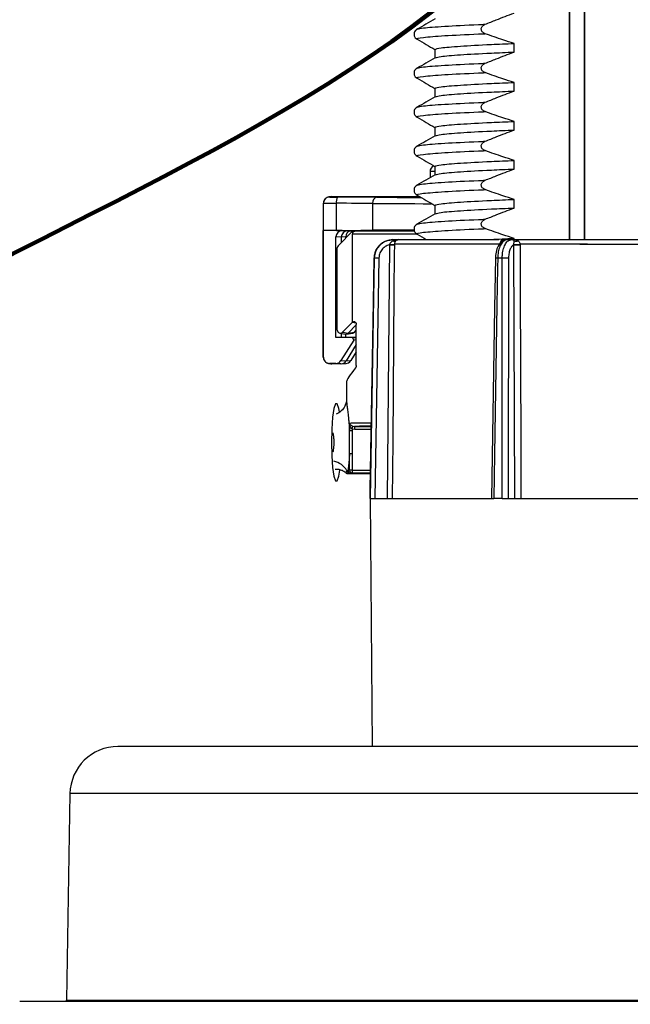
# Model space of a CAD drawing. Units: inches. Extents: x 3 to 14.5, y 1.8 to 9.7.
# Drawn here: x 3.6 to 4.3, y 6.1 to 7.1 of the extents above; entities that cross this region are included whole.
import ezdxf

# ---------------------------------------------------------------- set-up
doc = ezdxf.new("R2010")
doc.units = ezdxf.units.IN
doc.header["$MEASUREMENT"] = 0
doc.layers.add('DIMENSIONS', color=7, linetype='Continuous')

msp = doc.modelspace()

# ---------------------------------------------------------------- linework, layer by layer
at = {"color": 7, "linetype": 'Continuous', "lineweight": 25}
for p, q in [((4.18769515, 7.4515972), (4.18769515, 6.89380101)), ((4.18795695, 7.4515972), (4.18795695, 6.89380101)), ((4.20410001, 6.89380101), (4.20410001, 7.4515972)), ((4.20436182, 6.89380101), (4.20436182, 7.4515972)), ((4.02623008, 7.1079181), (4.02553628, 7.10809806)), ((4.12864119, 7.09424176), (4.12864119, 7.10345111)), ((4.04402848, 7.09713434), (4.04402848, 7.08806752)), ((4.02623008, 7.06625144), (4.02553628, 7.06643139)), ((4.12864119, 7.05257509), (4.12864119, 7.06178444)), ((4.04402848, 7.05546767), (4.04402848, 7.04640085)), ((4.02623008, 7.02458477), (4.02553628, 7.02476473)), ((4.12864119, 7.01090843), (4.12864119, 7.02011778)), ((4.04402848, 7.01380101), (4.04402848, 7.00473419)), ((4.02623008, 6.9829181), (4.02553628, 6.98309806)), ((4.12864119, 6.96924176), (4.12864119, 6.97845111)), ((4.03879819, 6.96646767), (4.03879819, 6.96004278)), ((4.04402848, 6.97213434), (4.04402848, 6.96306752)), ((3.9339275, 6.93980101), (4.02764123, 6.93980101)), ((4.02623008, 6.94125144), (4.02553628, 6.94143139)), ((4.12864119, 6.92757509), (4.12864119, 6.93678444)), ((3.92472047, 6.93278648), (3.92472047, 6.76814887)), ((3.92488987, 6.9035793), (3.92488987, 6.93269839)), ((3.93866992, 6.90370143), (3.93866992, 6.93262511)), ((3.97736124, 6.93246472), (3.97736124, 6.90384724)), ((4.04402848, 6.93046767), (4.04402848, 6.92140085)), ((3.94480495, 6.90349796), (3.92472202, 6.90349796)), ((3.92472202, 6.76815731), (3.92472202, 6.90349796)), ((3.95629145, 6.90313434), (3.94054891, 6.88726321)), ((3.94480495, 6.90349796), (3.95045888, 6.90313434)), ((3.95045888, 6.90313434), (3.95629145, 6.90313434)), ((3.95629145, 6.90313434), (3.95975743, 6.90313434)), ((3.95975743, 6.90313434), (4.02205891, 6.90313434)), ((3.93819255, 6.78910405), (3.93819255, 6.89683155)), ((3.94384648, 6.89646793), (3.93819255, 6.89683155)), ((3.94877905, 6.89683155), (3.94384648, 6.89646793)), ((3.94384648, 6.89646793), (3.94384648, 6.89058771)), ((3.94877905, 6.89556058), (3.94877905, 6.89683155)), ((3.95603025, 6.80564463), (3.95603025, 6.89980101)), ((3.99919222, 6.89380101), (3.99919222, 6.89265774)), ((3.99919222, 6.89380101), (4.00540814, 6.89380101)), ((4.00540814, 6.89380101), (4.11234185, 6.89380101)), ((4.02623008, 6.89958477), (4.02553628, 6.89976473)), ((4.11899635, 6.89325362), (4.11665737, 6.89151519)), ((4.1207929, 6.89380101), (4.12588714, 6.89380101)), ((4.12588714, 6.89380101), (4.1289951, 6.89380101)), ((4.12864119, 6.89380101), (4.12864119, 6.89511778)), ((4.1289951, 6.89380101), (4.20702, 6.89380101)), ((3.93958055, 6.79723484), (3.93958055, 6.88490627)), ((3.99346464, 6.61713434), (3.99570671, 6.8884341)), ((3.99570671, 6.8884341), (3.99575484, 6.88865035)), ((4.00070329, 6.88884464), (4.00070027, 6.8884341)), ((4.11364581, 6.88884464), (4.00070329, 6.88884464)), ((4.12847745, 6.8884341), (4.12849643, 6.88865035)), ((4.12940682, 6.61713434), (4.12847745, 6.8884341)), ((4.13507939, 6.88884464), (4.13508769, 6.8884341)), ((3.97918137, 6.87415005), (3.97469515, 6.61713434)), ((3.98419502, 6.87410642), (3.97974174, 6.61713434)), ((4.10872424, 6.87414397), (4.10872586, 6.87414259)), ((4.1160457, 6.87415005), (4.11117884, 6.87415005)), ((4.12282989, 6.87410642), (4.12254537, 6.61713434)), ((3.95542763, 6.80516429), (3.94522458, 6.7948779)), ((3.96000243, 6.80275559), (3.95114368, 6.79382448)), ((3.96000243, 6.75930161), (3.96000243, 6.80299765)), ((3.94384648, 6.78946767), (3.93819255, 6.78910405)), ((3.95601558, 6.78910405), (3.93819255, 6.78910405)), ((3.94231172, 6.79395212), (3.94823082, 6.7928987)), ((3.94384648, 6.79367898), (3.94384648, 6.78946767)), ((3.94384648, 6.78946767), (3.96000243, 6.78946767)), ((3.94522458, 6.7948779), (3.95114368, 6.79382448)), ((3.94877905, 6.78946767), (3.94877905, 6.79284806)), ((3.9493087, 6.79288679), (3.95609341, 6.79394021)), ((3.95114368, 6.79382448), (3.95792839, 6.7948779)), ((3.95741175, 6.78654509), (3.95601558, 6.78910405)), ((3.95792839, 6.7948779), (3.96000243, 6.79696889)), ((3.95741175, 6.78654509), (3.94360865, 6.76459492)), ((3.96000243, 6.78156826), (3.94910029, 6.7642313)), ((3.96000243, 6.77382986), (3.95419515, 6.76459492)), ((3.93802398, 6.76149796), (3.93138486, 6.76149796)), ((3.94351562, 6.76113434), (3.9339275, 6.76113434)), ((3.94351562, 6.76113434), (3.93802398, 6.76149796)), ((3.94360865, 6.76459492), (3.94910029, 6.7642313)), ((3.94398257, 6.76115098), (3.94907743, 6.7615146)), ((3.94910029, 6.7642313), (3.95419515, 6.76459492)), ((3.94956789, 6.74218645), (3.94956789, 6.72247114)), ((3.95272636, 6.68952262), (3.95272636, 6.697469)), ((3.95634024, 6.6944426), (3.95790184, 6.69419346)), ((3.95790184, 6.69419346), (3.97604022, 6.69419346)), ((3.95554052, 6.68952262), (3.95272636, 6.68952262)), ((3.95554052, 6.69136766), (3.95554052, 6.68952262)), ((3.95832161, 6.69086025), (3.95554052, 6.69136766)), ((3.95554052, 6.66474606), (3.95272636, 6.66474606)), ((3.95272636, 6.647469), (3.95272636, 6.66474606)), ((3.95554052, 6.66474606), (3.95554052, 6.647469)), ((3.95165453, 6.64380101), (3.97516062, 6.64380101)), ((3.95554052, 6.647469), (3.95272636, 6.647469)), ((3.9544378, 6.64407415), (3.9529514, 6.64402296)), ((3.97516646, 6.64413579), (3.95596029, 6.64413579)), ((3.97469515, 6.61713434), (3.97700777, 6.35213434)), ((3.97474262, 6.61713434), (3.97469515, 6.61713434)), ((3.97474262, 6.61713434), (4.10697424, 6.61713434)), ((4.11579685, 6.61713434), (4.10697424, 6.61713434)), ((4.11579685, 6.61713434), (4.22889859, 6.61713434)), ((4.7910018, 6.35213434), (3.70505516, 6.35213434)), ((3.65381625, 6.301782), (3.64996335, 6.08104959)), ((3.60002226, 6.07982463), (4.8960347, 6.07982463))]:
    msp.add_line(p, q, dxfattribs=at)
at = {"color": 8, "linetype": 'Continuous', "lineweight": 25}
for p, q in [((4.04402848, 6.96646767), (4.03879819, 6.96646767)), ((4.02407134, 6.89980101), (3.95603025, 6.89980101)), ((4.20702546, 6.88884464), (4.13507939, 6.88884464)), ((3.97919606, 6.87415005), (3.97918137, 6.87415005)), ((3.95975243, 6.8043946), (3.95542763, 6.80516429)), ((3.95601558, 6.78910405), (3.96000243, 6.78934774)), ((3.96000243, 6.78670344), (3.95741175, 6.78654509)), ((3.97598204, 6.69086025), (3.95832161, 6.69086025)), ((3.9490128, 6.64497574), (3.94980953, 6.64684829)), ((3.95554052, 6.647469), (3.97522464, 6.647469)), ((4.84224072, 6.301782), (3.65381625, 6.301782)), ((3.64996335, 6.08104959), (4.84609362, 6.08104959))]:
    msp.add_line(p, q, dxfattribs=at)
at = {"color": 7, "linetype": 'Continuous', "lineweight": 25, "flags": 128}
for points in [[(4.11635904, 6.89380101), (4.11583259, 6.89370599), (4.11532616, 6.89342457), (4.11485898, 6.89296742), (4.11444881, 6.89235193), (4.11411124, 6.89160149), (4.1138591, 6.89074462), (4.11370196, 6.88981387), (4.11364581, 6.88884464)], [(4.11899635, 6.89325362), (4.11816981, 6.89315964), (4.1174293, 6.8929006)], [(4.00070027, 6.8884341), (4.00061719, 6.87843481), (4.00028517, 6.83843765), (3.99896135, 6.678449), (3.99845579, 6.61713434)], [(4.13508769, 6.8884341), (4.1351203, 6.87843481), (4.13525091, 6.83843765), (4.13577561, 6.678449), (4.13597766, 6.61713434)], [(3.97474262, 6.61713434), (3.97491552, 6.62713245), (3.97560741, 6.66712489), (3.97837934, 6.82709456), (3.97919606, 6.87415005)], [(4.10872435, 6.87414398), (4.10786244, 6.82106585), (4.1045555, 6.61713452)], [(4.11117884, 6.87415005), (4.11101509, 6.86415196), (4.11036023, 6.82415956), (4.10774328, 6.66418988), (4.10697424, 6.61713434)], [(4.11579685, 6.61713434), (4.11580639, 6.62713245), (4.11584464, 6.66712489), (4.11599955, 6.82709456), (4.1160457, 6.87415005)], [(3.94188331, 6.70995593), (3.94126911, 6.71321873), (3.93954164, 6.718168), (3.93770332, 6.718168), (3.93597585, 6.71321873), (3.93456761, 6.70391716), (3.93364845, 6.69138518), (3.93332923, 6.67713434), (3.93364845, 6.6628835), (3.93456761, 6.65035152), (3.93597585, 6.64104995), (3.93770332, 6.63610068), (3.93954164, 6.63610068), (3.94126911, 6.64104995), (3.9423491, 6.64754399)]]:
    msp.add_lwpolyline(points, dxfattribs=at)
at = {"color": 7, "linetype": 'Continuous', "lineweight": 25}
for centre, radius, start, end in [((4.04546485, 6.96646767), 0.00666667, 112.29955845, 180), ((3.93155685, 6.93269784), 0.00666697, 90.09646882, 179.9952566), ((3.94938055, 6.93421885), 0.01082856, 152.06604365, 188.46348472), ((3.98338414, 6.93315369), 0.00606217, 99.59090959, 186.52582836), ((3.99917833, 6.87380101), 0.02, 90, 179), ((4.00078221, 6.89527413), 0.00306163, 238.71267558, 301.28732442), ((4.12584385, 6.88980376), 0.00399748, 45.55683423, 89.37958813), ((4.130766, 6.89751747), 0.00530326, 246.40052038, 293.59947962), ((3.99820349, 7.04872975), 0.1603151, 269.10762857, 270.89237143), ((3.99708444, 6.91790011), 0.02927997, 267.39729201, 277.09959517), ((4.13178257, 7.20490024), 0.3164834, 269.40163446, 270.59836554), ((4.12807961, 7.01439223), 0.12574257, 270.18992682, 273.19116444), ((3.98041464, 6.72736518), 0.14678993, 88.52425877, 90.47564853), ((4.11821587, 6.68412358), 0.19003887, 88.60875816, 90.65431037), ((3.9474699, 6.69510809), 0.00889526, 335.13404684, 355.70949358), ((3.951312, 6.69167054), 0.00705629, 353.40608785, 20.94934073), ((3.95302602, 6.64726555), 0.00324344, 187.39143578, 268.68174511), ((3.95447135, 6.64738908), 0.0033151, 179.68414611, 269.42020243), ((3.95602042, 6.64742954), 0.0032943, 179.31369366, 268.95408401), ((3.96255013, 6.64665871), 0.00705629, 173.40608785, 200.94934073), ((3.70505516, 6.30088762), 0.05124672, 90, 179), ((3.64871682, 6.08107135), 0.00124672, 270, 359)]:
    msp.add_arc(centre, radius, start, end, dxfattribs=at)
at = {"color": 8, "linetype": 'Continuous', "lineweight": 25}
for centre, radius, start, end in [((4.11004692, 6.83568065), 0.03848605, 88.31461635, 91.96952435), ((3.9316467, 6.63652033), 0.0208939, 29.62394456, 77.84641449)]:
    msp.add_arc(centre, radius, start, end, dxfattribs=at)
at = {"color": 7, "linetype": 'Continuous', "lineweight": 25}
for centre, major_axis, ratio, start_param, end_param in [((4.24492141, 6.9398005), (0.31354167, 0.00034763), 0.0086561507, 3.0140152609, 3.1741127752), ((3.94154033, 6.9393787), (0.01, 0.00001109), 0.0086561507, 3.1741127752, 4.5388414501), ((3.92715131, 6.93865224), (0.07333333, 0.00008131), 0.0086561507, 0.7181195358, 1.3972487965), ((3.94154772, 6.93271229), (0.01666667, 0.00001109), 0.0051936945, 3.1741189177, 4.5388475925), ((3.9271587, 6.93198582), (0.06666667, 0.00008131), 0.0095217633, 0.7181175202, 1.3972467809), ((4.2449288, 6.90313434), (0.32020833, -0.00035502), 0.0086561507, 3.1090725319, 3.1384908426), ((3.94154772, 6.90355614), (0.01666667, -0.00001848), 0.0086561507, 1.7443438571, 3.109072532), ((3.94480546, 6.89683104), (-0.0000312, 0.00666685), 0.9918974924, 6.2785429637, 7.8492631381), ((3.9271587, 6.9042826), (0.06666667, -0.00007392), 0.0086561507, 4.8859365107, 5.5650657714), ((3.95045938, 6.89646742), (-0.0000312, 0.00666685), 0.9918974924, 6.2785429637, 7.8492631381), ((3.95539196, 6.89683104), (-0.0000312, 0.00666685), 0.9918974924, 0.3271526853, 1.5660778309), ((4.05956789, 6.90313434), (0.10916667, -0.00012104), 0.0086561507, 1.9310139577, 2.4234731178), ((4.05957528, 6.90313383), (0.08666667, -0.00009609), 0.0086561507, 2.0327818267, 2.7892294013), ((3.942887, 6.88490617), (-0.00000649, 0.00333335), 0.9919290744, 0.7834675871, 1.5688342066), ((3.95776521, 6.80280675), (0.00003683, 0.00333387), 0.9917135239, 0.5635266325, 0.7963526051), ((3.942887, 6.79723545), (0.00003683, 0.00333387), 0.9917135239, 1.5819345998, 3.9379452587), ((3.94880609, 6.79618202), (0.00003683, 0.00333387), 0.9917135239, 2.9778553866, 3.9379452587), ((3.9555908, 6.79723545), (0.00003683, 0.00333387), 0.9917135239, 3.3053299206, 3.9379452587), ((4.24492141, 6.76113485), (0.31354167, -0.00034763), 0.0086561507, 3.1358870602, 3.2691700463), ((3.93802371, 6.76816488), (-0.00001711, 0.0066669), 0.9918713983, 3.1390473703, 4.1447748659), ((3.94351535, 6.76780126), (-0.00001711, 0.0066669), 0.9918713983, 3.1390473703, 4.1447748659), ((3.94861021, 6.76816488), (-0.00001711, 0.0066669), 0.9918713983, 3.1390473703, 4.1447748659), ((4.05956789, 6.85146767), (0.10981805, 0.10982647), 0.0575841316, 2.6619821403, 3.084067644), ((4.05956789, 6.64713447), (0.11, -0.00011826), 0.0083938437, 2.9013858622, 2.9714551625), ((4.0595642, 6.64380126), (0.10666667, -0.00011826), 0.0086561507, 2.9013864351, 2.9714557354)]:
    msp.add_ellipse(centre, major_axis=major_axis, ratio=ratio, start_param=start_param, end_param=end_param, dxfattribs=at)
at = {"color": 8, "linetype": 'Continuous', "lineweight": 25}
for centre, major_axis, ratio, start_param, end_param in [((4.0595605, 6.9398005), (0.1025, 0.00011364), 0.0086561507, 3.8597121894, 4.4078897383), ((4.2449288, 6.93313409), (0.32020833, 0.00034763), 0.008475932, 3.1415200115, 3.1741131707), ((4.05956789, 6.93313409), (0.10916667, 0.00011364), 0.008127532, 3.8597133258, 4.5362190809), ((4.05957528, 6.90313383), (0.08666667, -0.00009609), 0.0086561507, 2.7892294013, 3.2683132267), ((4.05956789, 6.69713447), (0.11, -0.00011826), 0.0083938437, 2.4322220378, 2.9013858622), ((4.0595642, 6.69380126), (0.10666667, -0.00011826), 0.0086561507, 2.4702678297, 2.8340736054)]:
    msp.add_ellipse(centre, major_axis=major_axis, ratio=ratio, start_param=start_param, end_param=end_param, dxfattribs=at)
at = {"color": 7, "linetype": 'Continuous', "lineweight": 25}
for points, knots in [([(4.09788553, 7.12398539), (4.10175314, 7.12555347), (4.10878186, 7.1284032), (4.1190369, 7.13237296), (4.12543957, 7.13472987), (4.12864119, 7.13590843)], [0, 0, 0, 0, 0.3795350638, 0.6897404257, 1, 1, 1, 1]), ([(4.04416167, 7.12981121), (4.04092354, 7.12793856), (4.0344468, 7.12419299), (4.02797156, 7.1204483), (4.02473369, 7.11857582)], [0, 0, 0, 0, 0.499962921, 1, 1, 1, 1]), ([(4.09788553, 7.11392414), (4.09698194, 7.11434008), (4.09555621, 7.11499635), (4.09419969, 7.11656665), (4.09359892, 7.11800407), (4.09355767, 7.11944927), (4.09404825, 7.1209304), (4.09522162, 7.12247154), (4.09665707, 7.12344991), (4.0976613, 7.12388765), (4.09788553, 7.12398539)], [0, 0, 0, 0, 0.2105341485, 0.3321924199, 0.435483073, 0.5391541037, 0.6348652763, 0.7649198297, 0.9475091674, 1, 1, 1, 1]), ([(4.02488572, 7.11868358), (4.02392488, 7.1179171), (4.02204427, 7.1164169), (4.02143029, 7.11252509), (4.02282129, 7.10950661), (4.0242315, 7.10850679), (4.0248899, 7.10803999)], [0, 0, 0, 0, 0.279141811, 0.5463535002, 0.7882008351, 1, 1, 1, 1]), ([(4.12864119, 7.10345111), (4.12466562, 7.10472146), (4.11751952, 7.10700491), (4.10727645, 7.11052699), (4.10101604, 7.11279168), (4.09788553, 7.11392414)], [0, 0, 0, 0, 0.3853316687, 0.6926354235, 1, 1, 1, 1]), ([(4.02510427, 7.10793458), (4.02833865, 7.1060645), (4.03464726, 7.10241693), (4.04095478, 7.09876906), (4.04402848, 7.09699142)], [0, 0, 0, 0, 0.5126921608, 1, 1, 1, 1]), ([(4.04402848, 7.09713434), (4.04533192, 7.09767243), (4.04798488, 7.09876764), (4.06949922, 7.10060744), (4.09787323, 7.10220678), (4.12034314, 7.10311552), (4.12864119, 7.10345111)], [0, 0, 0, 0, 0.2719653255, 0.5535458053, 0.8351262851, 1, 1, 1, 1]), ([(4.04495258, 7.08815137), (4.04613303, 7.08861598), (4.04873081, 7.08963844), (4.06956309, 7.09139877), (4.09786469, 7.09299735), (4.12034084, 7.09390615), (4.12864119, 7.09424176)], [0, 0, 0, 0, 0.2436455376, 0.5361792038, 0.82871287, 1, 1, 1, 1]), ([(4.09788553, 7.08231872), (4.10175314, 7.08388681), (4.10878186, 7.08673653), (4.1190369, 7.09070629), (4.12543957, 7.0930632), (4.12864119, 7.09424176)], [0, 0, 0, 0, 0.3795350638, 0.6897404257, 1, 1, 1, 1]), ([(4.04416167, 7.08814454), (4.04092354, 7.08627189), (4.0344468, 7.08252633), (4.02797156, 7.07878163), (4.02473369, 7.07690915)], [0, 0, 0, 0, 0.499962921, 1, 1, 1, 1]), ([(4.09788553, 7.07225748), (4.09698194, 7.07267341), (4.09555621, 7.07332969), (4.09419969, 7.07489998), (4.09359892, 7.07633741), (4.09355767, 7.07778261), (4.09404825, 7.07926373), (4.09522162, 7.08080487), (4.09665707, 7.08178324), (4.0976613, 7.08222098), (4.09788553, 7.08231872)], [0, 0, 0, 0, 0.2105341485, 0.3321924199, 0.435483073, 0.5391541037, 0.6348652763, 0.7649198297, 0.9475091674, 1, 1, 1, 1]), ([(4.02488572, 7.07701692), (4.02392488, 7.07625044), (4.02204427, 7.07475023), (4.02143029, 7.07085842), (4.02282129, 7.06783994), (4.0242315, 7.06684012), (4.0248899, 7.06637333)], [0, 0, 0, 0, 0.27914181097, 0.54635350016, 0.78820083506, 1, 1, 1, 1]), ([(4.12864119, 7.06178444), (4.12466562, 7.06305479), (4.11751952, 7.06533824), (4.10727645, 7.06886032), (4.10101604, 7.07112502), (4.09788553, 7.07225748)], [0, 0, 0, 0, 0.3853316687, 0.6926354235, 1, 1, 1, 1]), ([(4.02510427, 7.06626791), (4.02833865, 7.06439783), (4.03464726, 7.06075026), (4.04095478, 7.05710239), (4.04402848, 7.05532475)], [0, 0, 0, 0, 0.5126921608, 1, 1, 1, 1]), ([(4.04402848, 7.05546767), (4.04533192, 7.05600577), (4.04798488, 7.05710098), (4.06949922, 7.05894077), (4.09787323, 7.06054012), (4.12034314, 7.06144885), (4.12864119, 7.06178444)], [0, 0, 0, 0, 0.2719653255, 0.5535458053, 0.8351262851, 1, 1, 1, 1]), ([(4.04495258, 7.0464847), (4.04613303, 7.04694932), (4.04873081, 7.04797177), (4.06956309, 7.04973211), (4.09786469, 7.05133068), (4.12034084, 7.05223948), (4.12864119, 7.05257509)], [0, 0, 0, 0, 0.2436455376, 0.5361792038, 0.82871287, 1, 1, 1, 1]), ([(4.09788553, 7.04065206), (4.10175314, 7.04222014), (4.10878186, 7.04506987), (4.1190369, 7.04903963), (4.12543957, 7.05139654), (4.12864119, 7.05257509)], [0, 0, 0, 0, 0.3795350638, 0.6897404257, 1, 1, 1, 1]), ([(4.04416167, 7.04647787), (4.04092354, 7.04460523), (4.0344468, 7.04085966), (4.02797156, 7.03711497), (4.02473369, 7.03524248)], [0, 0, 0, 0, 0.499962921, 1, 1, 1, 1]), ([(4.09788553, 7.03059081), (4.09698194, 7.03100674), (4.09555621, 7.03166302), (4.09419969, 7.03323332), (4.09359892, 7.03467074), (4.09355767, 7.03611594), (4.09404825, 7.03759706), (4.09522162, 7.03913821), (4.09665707, 7.04011657), (4.0976613, 7.04055431), (4.09788553, 7.04065206)], [0, 0, 0, 0, 0.2105341485, 0.3321924199, 0.435483073, 0.5391541038, 0.6348652763, 0.7649198297, 0.9475091674, 1, 1, 1, 1]), ([(4.02488572, 7.03535025), (4.02392488, 7.03458377), (4.02204427, 7.03308356), (4.02143029, 7.02919175), (4.02282129, 7.02617327), (4.0242315, 7.02517346), (4.0248899, 7.02470666)], [0, 0, 0, 0, 0.279141811, 0.5463535002, 0.7882008351, 1, 1, 1, 1]), ([(4.12864119, 7.02011778), (4.12466562, 7.02138812), (4.11751952, 7.02367158), (4.10727645, 7.02719366), (4.10101604, 7.02945835), (4.09788553, 7.03059081)], [0, 0, 0, 0, 0.38533166867, 0.69263542346, 1, 1, 1, 1]), ([(4.02510427, 7.02460124), (4.02833865, 7.02273116), (4.03464726, 7.0190836), (4.04095478, 7.01543572), (4.04402848, 7.01365809)], [0, 0, 0, 0, 0.51269216076, 1, 1, 1, 1]), ([(4.04402848, 7.01380101), (4.04533192, 7.0143391), (4.04798488, 7.01543431), (4.06949922, 7.0172741), (4.09787323, 7.01887345), (4.12034314, 7.01978218), (4.12864119, 7.02011778)], [0, 0, 0, 0, 0.2719653255, 0.5535458053, 0.8351262851, 1, 1, 1, 1]), ([(4.04495258, 7.00481803), (4.04613303, 7.00528265), (4.04873081, 7.00630511), (4.06956309, 7.00806544), (4.09786469, 7.00966401), (4.12034084, 7.01057281), (4.12864119, 7.01090843)], [0, 0, 0, 0, 0.2436455376, 0.53617920378, 0.82871286996, 1, 1, 1, 1]), ([(4.09788553, 6.99898539), (4.10175314, 7.00055347), (4.10878186, 7.0034032), (4.1190369, 7.00737296), (4.12543957, 7.00972987), (4.12864119, 7.01090843)], [0, 0, 0, 0, 0.3795350638, 0.6897404257, 1, 1, 1, 1]), ([(4.04416167, 7.00481121), (4.04092354, 7.00293856), (4.0344468, 6.99919299), (4.02797156, 6.9954483), (4.02473369, 6.99357582)], [0, 0, 0, 0, 0.499962921, 1, 1, 1, 1]), ([(4.09788553, 6.98892414), (4.09698194, 6.98934008), (4.09555621, 6.98999635), (4.09419969, 6.99156665), (4.09359892, 6.99300407), (4.09355767, 6.99444927), (4.09404825, 6.9959304), (4.09522162, 6.99747154), (4.09665707, 6.99844991), (4.0976613, 6.99888765), (4.09788553, 6.99898539)], [0, 0, 0, 0, 0.2105341485, 0.3321924199, 0.435483073, 0.5391541037, 0.6348652763, 0.7649198297, 0.9475091674, 1, 1, 1, 1]), ([(4.02488572, 6.99368358), (4.02392488, 6.9929171), (4.02204427, 6.9914169), (4.02143029, 6.98752509), (4.02282129, 6.98450661), (4.0242315, 6.98350679), (4.0248899, 6.98303999)], [0, 0, 0, 0, 0.279141811, 0.5463535002, 0.7882008351, 1, 1, 1, 1]), ([(4.12864119, 6.97845111), (4.12466562, 6.97972146), (4.11751952, 6.98200491), (4.10727645, 6.98552699), (4.10101604, 6.98779168), (4.09788553, 6.98892414)], [0, 0, 0, 0, 0.3853316687, 0.6926354235, 1, 1, 1, 1]), ([(4.02510427, 6.98293458), (4.02833865, 6.9810645), (4.03464726, 6.97741693), (4.04095478, 6.97376906), (4.04402848, 6.97199142)], [0, 0, 0, 0, 0.51269216076, 1, 1, 1, 1]), ([(4.04402848, 6.97213434), (4.04533192, 6.97267243), (4.04798488, 6.97376764), (4.06949922, 6.97560744), (4.09787323, 6.97720678), (4.12034314, 6.97811552), (4.12864119, 6.97845111)], [0, 0, 0, 0, 0.2719653255, 0.5535458053, 0.8351262851, 1, 1, 1, 1]), ([(4.04495258, 6.96315137), (4.04613303, 6.96361598), (4.04873081, 6.96463844), (4.06956309, 6.96639877), (4.09786469, 6.96799735), (4.12034084, 6.96890615), (4.12864119, 6.96924176)], [0, 0, 0, 0, 0.2436455376, 0.5361792038, 0.82871287, 1, 1, 1, 1]), ([(4.09788553, 6.95731872), (4.10175314, 6.95888681), (4.10878186, 6.96173653), (4.1190369, 6.96570629), (4.12543957, 6.9680632), (4.12864119, 6.96924176)], [0, 0, 0, 0, 0.3795350638, 0.6897404257, 1, 1, 1, 1]), ([(4.04416167, 6.96314454), (4.04092354, 6.96127189), (4.0344468, 6.95752633), (4.02797156, 6.95378163), (4.02473369, 6.95190915)], [0, 0, 0, 0, 0.499962921, 1, 1, 1, 1]), ([(4.09788553, 6.94725748), (4.09698194, 6.94767341), (4.09555621, 6.94832969), (4.09419969, 6.94989998), (4.09359892, 6.95133741), (4.09355767, 6.95278261), (4.09404825, 6.95426373), (4.09522162, 6.95580487), (4.09665707, 6.95678324), (4.0976613, 6.95722098), (4.09788553, 6.95731872)], [0, 0, 0, 0, 0.2105341485, 0.3321924199, 0.435483073, 0.5391541037, 0.6348652763, 0.7649198297, 0.9475091674, 1, 1, 1, 1]), ([(4.02488572, 6.95201692), (4.02392488, 6.95125044), (4.02204427, 6.94975023), (4.02143029, 6.94585842), (4.02282129, 6.94283994), (4.0242315, 6.94184012), (4.0248899, 6.94137333)], [0, 0, 0, 0, 0.27914181097, 0.54635350016, 0.78820083506, 1, 1, 1, 1]), ([(4.12864119, 6.93678444), (4.12466562, 6.93805479), (4.11751952, 6.94033824), (4.10727645, 6.94386032), (4.10101604, 6.94612502), (4.09788553, 6.94725748)], [0, 0, 0, 0, 0.3853316687, 0.6926354235, 1, 1, 1, 1]), ([(3.93272568, 6.93970771), (3.9322223, 6.93967316), (3.93126115, 6.93960719), (3.93040347, 6.93945001), (3.92916183, 6.93917601), (3.9274939, 6.93830674), (3.92599646, 6.93690235), (3.92487542, 6.93494544), (3.92483993, 6.93346349), (3.92482472, 6.93282846)], [0, 0, 0, 0, 0.3086718387, 0.5893654086, 0.7377269726, 0.8067291847, 0.872777786, 0.9454840885, 1, 1, 1, 1]), ([(4.02510427, 6.94126791), (4.02833865, 6.93939783), (4.03464726, 6.93575026), (4.04095478, 6.93210239), (4.04402848, 6.93032475)], [0, 0, 0, 0, 0.5126921608, 1, 1, 1, 1]), ([(4.04402848, 6.93046767), (4.04533192, 6.93100577), (4.04798488, 6.93210098), (4.06949922, 6.93394077), (4.09787323, 6.93554012), (4.12034314, 6.93644885), (4.12864119, 6.93678444)], [0, 0, 0, 0, 0.2719653255, 0.5535458053, 0.8351262851, 1, 1, 1, 1]), ([(4.04495258, 6.9214847), (4.04613303, 6.92194932), (4.04873081, 6.92297177), (4.06956309, 6.92473211), (4.09786469, 6.92633068), (4.12034084, 6.92723948), (4.12864119, 6.92757509)], [0, 0, 0, 0, 0.2436455376, 0.5361792038, 0.82871287, 1, 1, 1, 1]), ([(4.09788553, 6.91565206), (4.10175314, 6.91722014), (4.10878186, 6.92006987), (4.1190369, 6.92403963), (4.12543957, 6.92639654), (4.12864119, 6.92757509)], [0, 0, 0, 0, 0.37953506376, 0.68974042567, 1, 1, 1, 1]), ([(4.04416167, 6.92147787), (4.04092354, 6.91960523), (4.0344468, 6.91585966), (4.02797156, 6.91211497), (4.02473369, 6.91024248)], [0, 0, 0, 0, 0.49996292101, 1, 1, 1, 1]), ([(4.09788553, 6.90559081), (4.09698194, 6.90600674), (4.09555621, 6.90666302), (4.09419969, 6.90823332), (4.09359892, 6.90967074), (4.09355767, 6.91111594), (4.09404825, 6.91259706), (4.09522162, 6.91413821), (4.09665707, 6.91511657), (4.0976613, 6.91555431), (4.09788553, 6.91565206)], [0, 0, 0, 0, 0.2105341485, 0.3321924199, 0.435483073, 0.5391541038, 0.6348652763, 0.7649198297, 0.9475091674, 1, 1, 1, 1]), ([(3.95603025, 6.89980101), (3.95606521, 6.90014552), (3.95613507, 6.900834), (3.95667201, 6.90175952), (3.95747707, 6.90250705), (3.95854054, 6.90303128), (3.95934526, 6.90309943), (3.95975743, 6.90313434)], [0, 0, 0, 0, 0.1852805727, 0.3702610156, 0.5632234579, 0.7762891752, 1, 1, 1, 1]), ([(4.02488572, 6.91035025), (4.02392488, 6.90958377), (4.02204427, 6.90808356), (4.02143029, 6.90419175), (4.02282129, 6.90117327), (4.0242315, 6.90017346), (4.0248899, 6.89970666)], [0, 0, 0, 0, 0.279141811, 0.5463535002, 0.7882008351, 1, 1, 1, 1]), ([(4.12864119, 6.89511778), (4.12466562, 6.89638812), (4.11751952, 6.89867158), (4.10727645, 6.90219366), (4.10101604, 6.90445835), (4.09788553, 6.90559081)], [0, 0, 0, 0, 0.3853316687, 0.6926354235, 1, 1, 1, 1]), ([(3.97919606, 6.87415005), (3.97930237, 6.87550692), (3.97958401, 6.87910146), (3.98192981, 6.88461513), (3.98645385, 6.88968983), (3.99244682, 6.89313779), (3.99694376, 6.89357993), (3.99919222, 6.89380101)], [0, 0, 0, 0, 0.1316320361, 0.3487128372, 0.5658019257, 0.7829025534, 1, 1, 1, 1]), ([(3.99575484, 6.88865035), (3.99592087, 6.88913528), (3.99629115, 6.89021674), (3.99752441, 6.89163685), (3.99859829, 6.89229419), (3.99919222, 6.89265774)], [0, 0, 0, 0, 0.2665014321, 0.5943285661, 1, 1, 1, 1]), ([(3.99919222, 6.89265774), (3.99936544, 6.89272879), (3.99971221, 6.89287102), (4.00018631, 6.89303259), (4.00060795, 6.89316135), (4.00155927, 6.89342267), (4.0031344, 6.89371067), (4.00462494, 6.89380014), (4.00538633, 6.89380098), (4.00540814, 6.89380101)], [0, 0, 0, 0, 0.0875847877, 0.1753345698, 0.2351412342, 0.2949853959, 0.6400483227, 0.9896874735, 1, 1, 1, 1]), ([(4.00237221, 6.89265774), (4.00203848, 6.89231661), (4.00145995, 6.89172525), (4.00090007, 6.89044114), (4.00071959, 6.88944837), (4.00070694, 6.88897982), (4.00070329, 6.88884464)], [0, 0, 0, 0, 0.43310760345, 0.75080711148, 0.92810139013, 1, 1, 1, 1]), ([(4.00540814, 6.89380101), (4.00539736, 6.89380098), (4.00466362, 6.89379932), (4.00380642, 6.89360162), (4.00282395, 6.89302594), (4.00254057, 6.89279497), (4.00237221, 6.89265774)], [0, 0, 0, 0, 0.0103747793, 0.7056360702, 0.8251167285, 1, 1, 1, 1]), ([(4.02510427, 6.89960124), (4.02833873, 6.89773119), (4.03168268, 6.89579783), (4.03502605, 6.89386431), (4.03513551, 6.89380101)], [0, 0, 0, 0, 0.9672583775, 1, 1, 1, 1]), ([(4.0990065, 6.89380101), (4.10076768, 6.89390161), (4.10880869, 6.89436095), (4.11994444, 6.8947859), (4.12864119, 6.89511778)], [0, 0, 0, 0, 0.2190247413, 1, 1, 1, 1]), ([(4.11754149, 6.89268683), (4.1170079, 6.89253603), (4.11599587, 6.89225003), (4.11530752, 6.89143474), (4.11498211, 6.89104931)], [0, 0, 0, 0, 0.52724487891, 1, 1, 1, 1]), ([(4.1160457, 6.87415005), (4.11609079, 6.87550692), (4.11621025, 6.87910146), (4.11734639, 6.88461513), (4.11956961, 6.88968983), (4.12253344, 6.89313779), (4.12476925, 6.89357993), (4.12588714, 6.89380101)], [0, 0, 0, 0, 0.1316320361, 0.3487128372, 0.5658019257, 0.7829025534, 1, 1, 1, 1]), ([(4.11635904, 6.89380101), (4.11677993, 6.89380101), (4.1178357, 6.89380101), (4.11856651, 6.89380101), (4.11900597, 6.89380101)], [0, 0, 0, 0, 0.3986590954, 1, 1, 1, 1]), ([(4.12075352, 6.89378291), (4.12049324, 6.8937767), (4.11987338, 6.89376191), (4.1188992, 6.89350751), (4.11813875, 6.89323825), (4.11757608, 6.89296327), (4.11743236, 6.89289304)], [0, 0, 0, 0, 0.1843435774, 0.4390245649, 0.8567192214, 1, 1, 1, 1]), ([(4.1207929, 6.89380101), (4.12070641, 6.8937975), (4.12028498, 6.8937804), (4.11956699, 6.89348689), (4.11899635, 6.89325362)], [0, 0, 0, 0, 0.2052138015, 1, 1, 1, 1]), ([(4.12093124, 6.89380101), (4.1209308, 6.89380101), (4.12092988, 6.89380101), (4.12079706, 6.89380101), (4.1207274, 6.89380101)], [0, 0, 0, 0, 0.4755111726, 1, 1, 1, 1]), ([(4.12849643, 6.88865035), (4.12852761, 6.88913528), (4.12859715, 6.89021674), (4.12866764, 6.89163685), (4.12865171, 6.89229419), (4.12864289, 6.89265774)], [0, 0, 0, 0, 0.2665014321, 0.5943285661, 1, 1, 1, 1]), ([(4.12864289, 6.89265774), (4.12866087, 6.89279494), (4.12869112, 6.89302578), (4.12879953, 6.89360015), (4.12890109, 6.89379931), (4.12899375, 6.89380098), (4.1289951, 6.89380101)], [0, 0, 0, 0, 0.1754915154, 0.2952673954, 0.9896759021, 1, 1, 1, 1]), ([(4.1289951, 6.89380101), (4.1290087, 6.89380098), (4.1299337, 6.89379932), (4.13102875, 6.89360162), (4.13230064, 6.89302594), (4.1326698, 6.89279497), (4.13288912, 6.89265774)], [0, 0, 0, 0, 0.0103747793, 0.7056360702, 0.8251167285, 1, 1, 1, 1]), ([(4.13288912, 6.89265774), (4.13330665, 6.89231661), (4.13403047, 6.89172525), (4.13473229, 6.89044114), (4.13501539, 6.88944837), (4.13506506, 6.88897982), (4.13507939, 6.88884464)], [0, 0, 0, 0, 0.4331076035, 0.7508071115, 0.9281013901, 1, 1, 1, 1]), ([(3.99570671, 6.8884341), (3.99521061, 6.88829876), (3.99309432, 6.88772145), (3.98963798, 6.88577179), (3.98624529, 6.88195237), (3.9844859, 6.87782036), (3.98427474, 6.87512418), (3.98419502, 6.87410642)], [0, 0, 0, 0, 0.0782645886, 0.3338640429, 0.589448653, 0.8450244178, 1, 1, 1, 1]), ([(4.11498211, 6.89104931), (4.11430437, 6.89044202), (4.11229237, 6.88863911), (4.11010909, 6.88384445), (4.10870517, 6.87766807), (4.10874914, 6.87343503), (4.10876626, 6.87178606)], [0, 0, 0, 0, 0.149549796, 0.4439734466, 0.783400771, 1, 1, 1, 1]), ([(4.11665737, 6.89151519), (4.11648445, 6.89132773), (4.11531938, 6.89006469), (4.11342751, 6.8867996), (4.11160944, 6.8808862), (4.11132237, 6.87639543), (4.11117884, 6.87415005)], [0, 0, 0, 0, 0.05490512273, 0.36992970958, 0.68496640255, 1, 1, 1, 1]), ([(4.12847745, 6.8884341), (4.12823042, 6.88829876), (4.12717664, 6.88772145), (4.1254632, 6.88577179), (4.12379573, 6.88195237), (4.12294726, 6.87782036), (4.12286206, 6.87512418), (4.12282989, 6.87410642)], [0, 0, 0, 0, 0.0782645886, 0.3338640429, 0.589448653, 0.8450244178, 1, 1, 1, 1]), ([(3.95603025, 6.80564463), (3.95629274, 6.80582589), (3.95682525, 6.80619359), (3.95758364, 6.80625158), (3.9582391, 6.80608832), (3.95870241, 6.80583138), (3.95909716, 6.80548227), (3.95937389, 6.80513934), (3.95959323, 6.80476861), (3.9597412, 6.804441), (3.95985572, 6.80409842), (3.95995291, 6.80369152), (3.9599989, 6.80330736), (3.96000185, 6.80304855), (3.96000243, 6.80299765)], [0, 0, 0, 0, 0.19866581742, 0.40301853892, 0.51738286035, 0.63335027648, 0.70602868169, 0.77986424656, 0.82408629718, 0.86909240052, 0.90138620913, 0.93444083474, 0.98710739369, 1, 1, 1, 1]), ([(3.92472202, 6.76815731), (3.92479474, 6.76741312), (3.92494019, 6.76592481), (3.92607389, 6.76393976), (3.92774498, 6.76243401), (3.92962099, 6.76161789), (3.93087488, 6.76153263), (3.93138486, 6.76149796)], [0, 0, 0, 0, 0.2124614895, 0.4249012553, 0.6380056259, 0.8527691962, 1, 1, 1, 1]), ([(3.924825, 6.7681442), (3.9247942, 6.76789809), (3.92465798, 6.76680968), (3.92536912, 6.76505797), (3.92656882, 6.76341312), (3.9278151, 6.76245505), (3.92886564, 6.7619233), (3.92986058, 6.76159053), (3.93087705, 6.76139134), (3.93186606, 6.76127117), (3.93297583, 6.76118775), (3.93351347, 6.76114733)], [0, 0, 0, 0, 0.0179781209, 0.079508965, 0.1303689824, 0.1771352391, 0.2255649963, 0.292362984, 0.4256988895, 0.7217716531, 1, 1, 1, 1]), ([(3.96000243, 6.75930161), (3.95999288, 6.75909152), (3.95997382, 6.75867237), (3.95980823, 6.75799074), (3.95954988, 6.75739836), (3.95932256, 6.75708792), (3.95922187, 6.75695041)], [0, 0, 0, 0, 0.19926127019, 0.39755200013, 0.73315345375, 1, 1, 1, 1]), ([(3.94957089, 6.72251972), (3.94957053, 6.7225267), (3.94956537, 6.72262532), (3.94956677, 6.72182352), (3.94921945, 6.71951568), (3.94773663, 6.71531843), (3.94423643, 6.71037572), (3.94032742, 6.70825563), (3.93837278, 6.70719552)], [0, 0, 0, 0, 0.0099730308, 0.1408904522, 0.2768000151, 0.4734600528, 0.7367128291, 1, 1, 1, 1]), ([(3.95272636, 6.697469), (3.95273064, 6.69746016), (3.95276177, 6.69739594), (3.95303073, 6.69687736), (3.95369274, 6.6960419), (3.95489632, 6.6950545), (3.95591774, 6.69462165), (3.95634024, 6.6944426)], [0, 0, 0, 0, 0.0081477581, 0.0592460239, 0.4783228345, 0.7842185911, 1, 1, 1, 1]), ([(3.95554052, 6.69136766), (3.95517164, 6.69172959), (3.95427446, 6.69260988), (3.95334433, 6.69460131), (3.95289183, 6.69627788), (3.95274476, 6.69732177), (3.95272858, 6.69745124), (3.95272636, 6.697469)], [0, 0, 0, 0, 0.2132397919, 0.5186402152, 0.9402896169, 0.9918088943, 1, 1, 1, 1]), ([(3.95272636, 6.66474606), (3.95273454, 6.66680983), (3.9527509, 6.67093816), (3.95273036, 6.67713358), (3.9527509, 6.68332977), (3.95273454, 6.68745809), (3.95272636, 6.68952262)], [0, 0, 0, 0, 0.24995311613, 0.50000000022, 0.74995547506, 1, 1, 1, 1]), ([(3.95272636, 6.66474606), (3.95269702, 6.66425096), (3.95252725, 6.66138647), (3.95211513, 6.6562328), (3.95157186, 6.65100005), (3.95124407, 6.64816623), (3.95115629, 6.64740736)], [0, 0, 0, 0, 0.08028638978, 0.46451147401, 0.85659981481, 1, 1, 1, 1]), ([(3.93730918, 6.64867163), (3.93861069, 6.64864971), (3.9413111, 6.64860425), (3.94428172, 6.64756), (3.94541177, 6.64694268), (3.94572155, 6.64677346)], [0, 0, 0, 0, 0.40310635075, 0.83637363508, 1, 1, 1, 1]), ([(3.94572155, 6.64677346), (3.94605823, 6.64660435), (3.94722796, 6.64601679), (3.94812922, 6.64530093), (3.94850986, 6.64489767), (3.94861948, 6.64478154)], [0, 0, 0, 0, 0.2234537153, 0.7763717764, 1, 1, 1, 1]), ([(3.94880396, 6.6446984), (3.9489193, 6.64459429), (3.94921723, 6.64432538), (3.94967925, 6.64412522), (3.95006517, 6.64399012), (3.95041247, 6.6439124), (3.95085469, 6.64384613), (3.9511949, 6.64382511), (3.95144969, 6.64380937)], [0, 0, 0, 0, 0.0490796047, 0.1267733356, 0.1919651479, 0.282626527, 0.4627337801, 1, 1, 1, 1]), ([(3.94980953, 6.64684829), (3.95007487, 6.64694469), (3.95060638, 6.64713779), (3.9509728, 6.64731741), (3.95115629, 6.64740736)], [0, 0, 0, 0, 0.4992188752, 1, 1, 1, 1]), ([(3.9529514, 6.64402296), (3.9519415, 6.64397732), (3.95033857, 6.64390488), (3.95129916, 6.64382906), (3.95165453, 6.64380101)], [0, 0, 0, 0, 0.630042058, 1, 1, 1, 1])]:
    msp.add_open_spline(points, degree=3, knots=knots, dxfattribs=at)
at = {"color": 8, "linetype": 'Continuous', "lineweight": 25}
for points, knots in [([(4.02550151, 7.11858793), (4.02681677, 7.11906289), (4.02967625, 7.12009549), (4.05254013, 7.12186835), (4.07865272, 7.12320337), (4.0955005, 7.12388841), (4.09788553, 7.12398539)], [0, 0, 0, 0, 0.2823436555, 0.6138386514, 0.9453336472, 1, 1, 1, 1]), ([(4.02553628, 7.10809806), (4.02519918, 7.10817622), (4.02251531, 7.10879853), (4.0304381, 7.10996305), (4.05206356, 7.11180718), (4.07866768, 7.11314213), (4.09550235, 7.11382717), (4.09788553, 7.11392414)], [0, 0, 0, 0, 0.0424352744, 0.3378505291, 0.6437061629, 0.9495617967, 1, 1, 1, 1]), ([(4.02550151, 7.07692126), (4.02681677, 7.07739622), (4.02967625, 7.07842883), (4.05254013, 7.08020168), (4.07865272, 7.08153671), (4.0955005, 7.08222175), (4.09788553, 7.08231872)], [0, 0, 0, 0, 0.2823436555, 0.6138386514, 0.9453336472, 1, 1, 1, 1]), ([(4.02553628, 7.06643139), (4.02519918, 7.06650956), (4.02251531, 7.06713186), (4.0304381, 7.06829638), (4.05206356, 7.07014051), (4.07866768, 7.07147546), (4.09550235, 7.0721605), (4.09788553, 7.07225748)], [0, 0, 0, 0, 0.0424352744, 0.3378505291, 0.6437061629, 0.9495617967, 1, 1, 1, 1]), ([(4.02550151, 7.03525459), (4.02681677, 7.03572955), (4.02967625, 7.03676216), (4.05254013, 7.03853502), (4.07865272, 7.03987004), (4.0955005, 7.04055508), (4.09788553, 7.04065206)], [0, 0, 0, 0, 0.2823436555, 0.6138386514, 0.9453336472, 1, 1, 1, 1]), ([(4.02553628, 7.02476473), (4.02519918, 7.02484289), (4.02251531, 7.0254652), (4.0304381, 7.02662971), (4.05206356, 7.02847384), (4.07866768, 7.02980879), (4.09550235, 7.03049383), (4.09788553, 7.03059081)], [0, 0, 0, 0, 0.0424352744, 0.3378505291, 0.6437061629, 0.9495617967, 1, 1, 1, 1]), ([(4.02550151, 6.99358793), (4.02681677, 6.99406289), (4.02967625, 6.99509549), (4.05254013, 6.99686835), (4.07865272, 6.99820337), (4.0955005, 6.99888841), (4.09788553, 6.99898539)], [0, 0, 0, 0, 0.2823436555, 0.6138386514, 0.9453336472, 1, 1, 1, 1]), ([(4.02553628, 6.98309806), (4.02519918, 6.98317622), (4.02251531, 6.98379853), (4.0304381, 6.98496305), (4.05206356, 6.98680718), (4.07866768, 6.98814213), (4.09550235, 6.98882717), (4.09788553, 6.98892414)], [0, 0, 0, 0, 0.04243527436, 0.33785052907, 0.6437061629, 0.94956179672, 1, 1, 1, 1]), ([(4.02550151, 6.95192126), (4.02681677, 6.95239622), (4.02967625, 6.95342883), (4.05254013, 6.95520168), (4.07865272, 6.95653671), (4.0955005, 6.95722175), (4.09788553, 6.95731872)], [0, 0, 0, 0, 0.2823436555, 0.6138386514, 0.9453336472, 1, 1, 1, 1]), ([(4.02553628, 6.94143139), (4.02519918, 6.94150956), (4.02251531, 6.94213186), (4.0304381, 6.94329638), (4.05206356, 6.94514051), (4.07866768, 6.94647546), (4.09550235, 6.9471605), (4.09788553, 6.94725748)], [0, 0, 0, 0, 0.04243527436, 0.33785052907, 0.6437061629, 0.94956179672, 1, 1, 1, 1]), ([(4.02550151, 6.91025459), (4.02681677, 6.91072955), (4.02967625, 6.91176216), (4.05254013, 6.91353502), (4.07865272, 6.91487004), (4.0955005, 6.91555508), (4.09788553, 6.91565206)], [0, 0, 0, 0, 0.2823436555, 0.6138386514, 0.9453336472, 1, 1, 1, 1]), ([(4.02553628, 6.89976473), (4.02519918, 6.89984289), (4.02251531, 6.9004652), (4.0304381, 6.90162971), (4.05206356, 6.90347384), (4.07866768, 6.90480879), (4.09550235, 6.90549383), (4.09788553, 6.90559081)], [0, 0, 0, 0, 0.0424352744, 0.3378505291, 0.6437061629, 0.9495617967, 1, 1, 1, 1]), ([(3.94959211, 6.72247114), (3.9495845, 6.72234976), (3.94953039, 6.72148743), (3.94977074, 6.7187641), (3.95024611, 6.71433934), (3.95082363, 6.70969546), (3.95131534, 6.70551962), (3.95169698, 6.70206915), (3.9520588, 6.69843177), (3.95242457, 6.6942601), (3.95261735, 6.69123382), (3.95272636, 6.68952262)], [0, 0, 0, 0, 0.0253094354, 0.1798066023, 0.3432335144, 0.5111996248, 0.601594482, 0.6925706669, 0.7852957408, 0.8785962901, 1, 1, 1, 1]), ([(3.93526428, 6.66691717), (3.93539075, 6.66760735), (3.93563156, 6.66892143), (3.9359064, 6.67094439), (3.93610964, 6.67295639), (3.93623636, 6.67502663), (3.93627085, 6.67669905), (3.93625747, 6.67840512), (3.9361929, 6.68014368), (3.93601791, 6.68234467), (3.93575186, 6.6845307), (3.93548387, 6.68619745), (3.93530836, 6.68712425), (3.93526514, 6.68735247)], [0, 0, 0, 0, 0.1067885875, 0.2033228862, 0.3005095632, 0.3998586805, 0.4999991291, 0.5382291214, 0.6424869194, 0.7476576427, 0.8556021592, 0.9644440778, 1, 1, 1, 1])]:
    msp.add_open_spline(points, degree=3, knots=knots, dxfattribs=at)
at = {"color": 7, "linetype": 'Continuous', "lineweight": 25}
msp.add_open_spline([(3.95554052, 6.68952262), (3.95551152, 6.68539319), (3.95545352, 6.67713434), (3.95551152, 6.66887549), (3.95554052, 6.66474606)], degree=3, dxfattribs=at)
at = {"layer": 'DIMENSIONS'}
for p, q in [((4.19482603, 6.89380101), (4.30614255, 6.89380101)), ((4.19915501, 6.88884464), (4.30614255, 6.88884464)), ((4.21260652, 6.61713434), (4.27516973, 6.61713434))]:
    msp.add_line(p, q, dxfattribs=at)
at = {"layer": 'DIMENSIONS', "lineweight": 200}
msp.add_open_spline([(4.24874994, 7.44911181), (4.1705368, 6.94299019), (2.5385735, 6.82562088), (3.21990357, 5.67436048), (3.55099878, 5.69583301)], degree=3, knots=[0, 0, 0, 0, 0.6338402028, 1, 1, 1, 1], dxfattribs=at)

doc.saveas('drawing.dxf')
